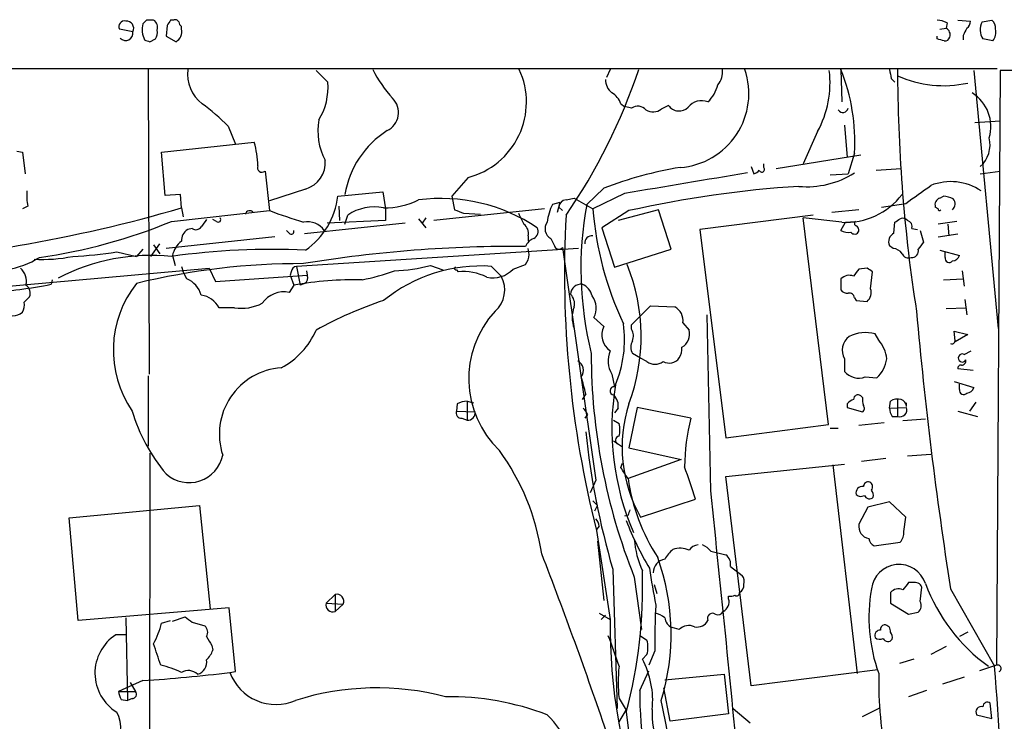
# Model space of a CAD drawing. Extents: x 6 to 1057, y 2 to 882.
# Drawn here: x 774 to 867, y 798 to 864 of the extents above; entities that cross this region are included whole.
import ezdxf

# ---------------------------------------------------------------- set-up
doc = ezdxf.new("R2010")
doc.units = 0
doc.header["$MEASUREMENT"] = 0
doc.layers.add('MAIN', color=5, linetype='CONTINUOUS')

msp = doc.modelspace()

# ---------------------------------------------------------------- linework, layer by layer
at = {"layer": 'MAIN'}
for p, q in [((785.9607, 864.4466), (785.622, 864.108)), ((787.908, 863.9386), (787.8233, 862.9226)), ((788.5007, 864.4466), (788.2467, 864.4466)), ((789.2627, 863.6), (789.2627, 863.854)), ((861.3987, 864.1926), (861.314, 863.6846)), ((862.4147, 864.4466), (863.6, 864.362)), ((864.7007, 864.2773), (865.632, 864.4466)), ((784.6907, 863.346), (783.4207, 863.6)), ((787.8233, 862.9226), (788.7547, 862.4146)), ((860.4673, 862.6686), (860.4673, 862.9226)), ((860.7213, 863.6), (861.314, 863.6846)), ((862.9227, 863.0073), (862.9227, 862.584)), ((786.2993, 862.4146), (786.8073, 862.6686)), ((865.7167, 862.4993), (864.7853, 862.6686)), ((541.6127, 859.8746), (866.14, 859.8746)), ((786.13, 859.79), (786.2147, 831.088)), ((801.9627, 859.7053), (803.0633, 858.6046)), ((829.6487, 859.79), (829.31, 859.028)), ((851.408, 859.79), (851.4927, 856.742)), ((856.742, 859.79), (856.742, 859.1973)), ((863.9387, 859.7053), (866.2247, 835.406)), ((866.394, 859.7053), (866.0553, 803.656)), ((937.6833, 859.8746), (866.394, 859.7053)), ((856.1493, 858.9433), (856.488, 858.6046)), ((830.6647, 856.5726), (831.0033, 856.3186)), ((831.6807, 856.1493), (831.0033, 856.3186)), ((835.152, 856.4033), (834.4747, 856.0646)), ((793.6653, 854.456), (794.3427, 852.7626)), ((851.7467, 854.5406), (852.0007, 851.4926)), ((864.0233, 854.7946), (866.394, 854.964)), ((849.2067, 853.948), (847.852, 850.9)), ((787.4, 852.0006), (796.1207, 852.932)), ((773.7687, 852.0853), (774.2767, 852.0006)), ((774.2767, 852.0006), (774.5307, 849.9686)), ((787.7387, 847.9366), (787.4, 852.0006)), ((845.312, 850.4766), (853.2707, 851.7466)), ((852.678, 851.916), (852.0853, 849.9686)), ((844.1267, 850.5613), (844.1267, 850.9)), ((797.1367, 850.2226), (797.56, 846.4973)), ((842.9413, 850.646), (843.1953, 849.9686)), ((850.392, 849.884), (852.0853, 849.9686)), ((854.71, 850.3073), (857.0807, 850.4766)), ((864.5313, 849.9686), (866.394, 850.2226)), ((816.2713, 849.63), (814.7473, 847.852)), ((789.178, 848.0213), (787.7387, 847.9366)), ((789.2627, 846.7513), (789.178, 848.0213)), ((800.9467, 848.5293), (797.56, 847.4286)), ((803.9947, 847.852), (808.228, 848.2753)), ((808.228, 848.2753), (808.482, 846.6666)), ((829.056, 848.614), (827.4473, 847.09)), ((831.0033, 848.106), (828.04, 846.6666)), ((814.7473, 847.852), (815.0013, 846.582)), ((824.9073, 847.2593), (824.23, 847.09)), ((824.9073, 847.2593), (824.6533, 846.328)), ((825.5, 847.5133), (826.262, 847.6826)), ((826.262, 847.6826), (828.04, 846.6666)), ((855.218, 846.836), (857.504, 847.1746)), ((860.7213, 847.6826), (861.06, 847.852)), ((774.7847, 846.9206), (774.2767, 846.6666)), ((788.3313, 845.4813), (797.56, 846.4973)), ((789.2627, 846.7513), (789.432, 845.9046)), ((804.0793, 846.9206), (804.164, 845.566)), ((808.482, 846.6666), (808.482, 845.566)), ((823.468, 846.6666), (813.054, 845.566)), ((815.848, 846.2433), (817.4567, 846.1586)), ((824.8227, 846.836), (825.1613, 846.4973)), ((831.4267, 846.4973), (828.8867, 844.8886)), ((834.2207, 846.582), (830.4107, 845.566)), ((835.406, 842.8566), (834.2207, 846.582)), ((853.1013, 846.582), (850.5613, 846.328)), ((860.552, 846.6666), (860.298, 846.836)), ((792.5647, 845.4813), (792.226, 845.6506)), ((810.3447, 845.312), (800.862, 844.296)), ((808.482, 845.566), (802.9787, 845.312)), ((804.672, 845.2273), (804.926, 846.074)), ((811.6147, 845.7353), (812.292, 844.8886)), ((812.292, 845.82), (811.9533, 845.312)), ((848.7833, 846.074), (838.1153, 844.7193)), ((851.4927, 845.3966), (847.852, 845.82)), ((850.2227, 826.3466), (847.852, 845.82)), ((851.408, 844.6346), (851.8313, 845.3966)), ((851.8313, 845.3966), (852.7627, 845.4813)), ((856.4033, 844.3806), (856.488, 845.3966)), ((862.33, 845.4813), (860.552, 845.2273)), ((861.4833, 845.2273), (861.568, 844.1266)), ((790.2787, 844.804), (789.8553, 844.7193)), ((799.4227, 844.3806), (799.1687, 844.6346)), ((828.8867, 844.8886), (830.072, 841.1633)), ((838.1153, 844.7193), (840.5707, 825.0766)), ((858.0967, 844.804), (858.6047, 844.7193)), ((858.8587, 844.6346), (859.1973, 843.534)), ((860.552, 844.042), (862.4147, 844.296)), ((786.384, 842.1793), (787.2307, 843.3646)), ((798.068, 844.042), (787.8233, 842.9413)), ((821.944, 844.1266), (821.944, 843.6186)), ((824.0607, 843.8726), (824.3993, 843.1953)), ((783.1667, 842.6026), (785.0293, 842.1793)), ((785.622, 842.8566), (785.0293, 842.1793)), ((786.638, 843.28), (787.2307, 842.4333)), ((826.6853, 842.9413), (800.1, 841.248)), ((822.0287, 842.3486), (821.944, 842.9413)), ((825.1613, 843.026), (828.294, 821.0973)), ((830.072, 841.1633), (835.406, 842.8566)), ((856.3187, 842.9413), (855.98, 843.1953)), ((860.7213, 842.772), (862.584, 842.264)), ((861.2293, 842.0946), (861.2293, 842.6026)), ((788.416, 842.264), (788.67, 841.3326)), ((755.9887, 837.8613), (791.8873, 841.0786)), ((789.2627, 841.248), (789.432, 840.74)), ((789.7707, 840.0626), (789.432, 840.74)), ((791.8873, 841.0786), (792.48, 839.8086)), ((799.592, 840.74), (799.5073, 840.4013)), ((800.1, 841.248), (800.4387, 839.47)), ((801.0313, 840.8246), (801.116, 840.4013)), ((812.7153, 841.3326), (813.9007, 840.9093)), ((815.1707, 840.9093), (815.34, 840.74)), ((818.4727, 841.248), (819.404, 840.3166)), ((820.5047, 840.994), (821.69, 841.4173)), ((853.8633, 841.0786), (853.1013, 840.994)), ((854.202, 839.1313), (854.3713, 840.74)), ((862.838, 840.8246), (863.0073, 839.3853)), ((777.0707, 839.978), (776.986, 839.5546)), ((792.48, 839.8086), (801.116, 840.4013)), ((799.5073, 840.4013), (799.846, 839.47)), ((800.862, 839.6393), (800.4387, 839.47)), ((851.408, 840.0626), (851.408, 839.0466)), ((861.06, 839.978), (862.9227, 840.0626)), ((799.846, 839.47), (799.4227, 838.7926)), ((852.678, 838.2846), (852.8473, 838.0306)), ((852.8473, 838.0306), (853.8633, 837.946)), ((863.092, 838.1153), (863.2613, 836.676)), ((794.258, 837.3533), (792.8187, 837.3533)), ((831.6807, 835.7446), (833.4587, 837.5226)), ((833.4587, 837.5226), (835.7447, 837.438)), ((861.314, 837.2686), (863.1767, 837.3533)), ((828.1247, 836.422), (829.056, 835.5753)), ((836.5067, 835.914), (837.0993, 835.2366)), ((839.1313, 820.0813), (838.7927, 836.676)), ((831.6807, 835.3213), (831.6807, 835.7446)), ((862.1607, 834.2206), (862.076, 835.152)), ((862.076, 835.152), (863.346, 834.8133)), ((854.964, 834.3053), (854.6253, 834.898)), ((863.346, 834.8133), (862.1607, 834.136)), ((863.0073, 832.9506), (863.6847, 833.2893)), ((832.5273, 832.612), (831.7653, 833.0353)), ((833.12, 832.2733), (832.5273, 832.612)), ((851.7467, 832.5273), (851.7467, 831.342)), ((863.854, 831.4266), (862.4147, 831.596)), ((786.13, 830.9186), (786.13, 824.3146)), ((829.818, 831.088), (830.072, 829.9026)), ((853.694, 830.834), (854.7947, 830.7493)), ((862.076, 830.4106), (863.9387, 829.818)), ((862.584, 829.6486), (862.584, 830.1566)), ((816.1867, 828.548), (816.7793, 828.3786)), ((816.1867, 828.548), (816.1867, 826.77)), ((827.3627, 829.2253), (827.024, 828.7173)), ((853.44, 828.8866), (853.2707, 829.056)), ((855.98, 827.8706), (856.0647, 828.548)), ((856.742, 828.7173), (856.742, 827.1086)), ((815.2553, 828.294), (815.1707, 827.6166)), ((815.1707, 827.6166), (816.9487, 827.532)), ((830.4107, 827.8706), (830.072, 827.4473)), ((832.1887, 827.9553), (831.4267, 824.1453)), ((837.2687, 826.9393), (832.1887, 827.9553)), ((852.0007, 828.294), (852.0007, 827.9553)), ((852.0007, 827.9553), (853.44, 827.532)), ((855.98, 827.8706), (857.5887, 827.9553)), ((857.5887, 828.04), (857.5887, 828.3786)), ((862.4147, 827.6166), (864.2773, 827.1086)), ((864.108, 828.4633), (863.5153, 827.6166)), ((815.6787, 826.9393), (816.1867, 826.77)), ((827.532, 827.278), (827.278, 826.9393)), ((829.9873, 826.77), (830.4953, 826.4313)), ((856.234, 827.1086), (856.742, 827.1086)), ((859.3667, 826.8546), (857.25, 826.6853)), ((840.5707, 825.0766), (850.2227, 826.3466)), ((850.392, 826.008), (851.154, 826.008)), ((855.472, 826.516), (853.1013, 826.262)), ((829.9873, 824.8226), (830.834, 824.23)), ((831.4267, 824.1453), (836.3373, 823.0446)), ((786.2993, 823.6373), (786.2147, 756.2426)), ((836.3373, 823.0446), (831.342, 821.2666)), ((855.6413, 823.1293), (853.3553, 822.8753)), ((857.6733, 823.3833), (859.8747, 823.5526)), ((830.6647, 822.2826), (830.834, 822.706)), ((840.5707, 821.436), (851.7467, 822.6213)), ((850.646, 822.5366), (852.932, 802.894)), ((828.294, 821.0973), (827.786, 819.912)), ((842.9413, 801.7086), (840.5707, 821.436)), ((832.5273, 817.626), (837.692, 819.3193)), ((778.6793, 817.5413), (790.956, 818.7266)), ((790.956, 818.7266), (791.972, 808.99)), ((828.04, 819.15), (828.4633, 818.7266)), ((828.2093, 818.2186), (828.4633, 818.7266)), ((853.948, 818.5573), (853.1013, 816.9486)), ((855.98, 819.0653), (853.948, 818.5573)), ((857.504, 817.626), (855.98, 819.0653)), ((779.526, 807.8893), (778.6793, 817.5413)), ((831.342, 817.7953), (831.0033, 817.7106)), ((857.3347, 816.2713), (857.504, 817.626)), ((828.6327, 816.7793), (828.3787, 816.4406)), ((828.3787, 816.356), (829.6487, 807.974)), ((828.4633, 815.34), (829.056, 809.752)), ((854.5407, 814.9166), (856.996, 815.2553)), ((839.1313, 814.4086), (840.5707, 814.07)), ((829.9027, 812.7153), (830.326, 799.592)), ((840.994, 812.9693), (842.0947, 812.1226)), ((831.9347, 811.9533), (832.612, 807.0426)), ((833.7973, 811.276), (834.0513, 810.4293)), ((858.1813, 811.4453), (857.758, 811.4453)), ((858.8587, 809.6673), (859.028, 811.022)), ((861.7373, 810.8526), (865.886, 803.5713)), ((802.894, 809.498), (803.7407, 810.3446)), ((803.7407, 810.3446), (803.7407, 808.736)), ((840.8247, 809.9213), (840.8247, 810.1753)), ((856.0647, 810.514), (856.0647, 809.498)), ((793.75, 809.0746), (779.526, 807.8893)), ((794.3427, 803.0633), (793.75, 809.0746)), ((802.894, 809.498), (804.5027, 809.4133)), ((804.5027, 809.4133), (803.7407, 808.736)), ((856.0647, 809.498), (857.758, 808.482)), ((784.0133, 808.1433), (784.1827, 800.354)), ((788.416, 807.8046), (789.6013, 808.228)), ((828.6327, 808.5666), (829.6487, 807.974)), ((829.2253, 808.3973), (828.802, 807.974)), ((857.758, 808.482), (858.6893, 808.6513)), ((787.4, 807.6353), (788.2467, 807.8893)), ((790.2787, 807.72), (791.464, 807.3813)), ((836.168, 807.0426), (835.4907, 807.212)), ((784.0133, 806.5346), (783.082, 806.5346)), ((832.5273, 806.45), (833.12, 806.0266)), ((863.346, 806.7886), (862.584, 806.3653)), ((792.1413, 805.5186), (792.226, 805.0953)), ((861.314, 805.434), (859.8747, 804.672)), ((833.12, 804.672), (832.6967, 804.2486)), ((833.882, 805.0106), (833.2893, 803.656)), ((858.266, 804.2486), (856.9113, 803.8253)), ((866.0553, 803.656), (864.4467, 803.148)), ((793.8347, 802.9786), (794.3427, 803.0633)), ((832.4427, 801.2853), (833.2893, 803.148)), ((834.8133, 802.3013), (840.4013, 802.8093)), ((840.4013, 802.8093), (840.8247, 799.084)), ((854.8793, 803.2326), (842.9413, 801.7086)), ((863.0073, 802.5553), (860.9753, 801.878)), ((785.622, 802.2166), (783.336, 801.2006)), ((784.4367, 802.0473), (784.9447, 801.2006)), ((783.336, 801.2006), (784.9447, 801.2006)), ((835.3213, 798.4066), (834.7287, 801.5393)), ((859.4513, 801.2853), (857.758, 800.6926)), ((783.59, 800.4386), (784.1827, 800.354)), ((784.606, 800.5233), (784.1827, 800.354)), ((830.4953, 800.5233), (831.1727, 799.4226)), ((865.632, 798.6606), (865.4627, 800.1)), ((830.4953, 798.322), (831.1727, 799.4226)), ((831.1727, 799.2533), (831.9347, 793.0726)), ((840.8247, 799.084), (835.3213, 798.4066)), ((841.248, 799.592), (842.8567, 798.2373)), ((853.44, 798.83), (855.1333, 799.6766)), ((864.1927, 798.9993), (865.632, 798.6606))]:
    msp.add_line(p, q, dxfattribs=at)
for centre, radius, start, end in [((783.9075, 863.8329), 0.5396, 78.69215, 205.567878), ((784.0617, 863.6604), 0.7033, 333.442237, 93.946307), ((787.7581, 863.5739), 2.2019, 165.961863, 206.716335), ((786.2993, 695.1467), 169.3002, 89.885375, 90.114591), ((786.2254, 863.7693), 0.7931, 341.320599, 58.650916), ((915.0657, 779.5254), 152.6259, 146.192738, 146.421942), ((788.6701, 864.108), 0.3786, 26.565051, 116.578587), ((789.5589, 864.3196), 0.5518, 184.396316, 237.536771), ((860.353, 862.1928), 2.2567, 62.394829, 87.096769), ((862.9227, 864.2773), 0.6826, 299.738635, 7.12814), ((866.0991, 863.5443), 1.5789, 152.337798, 213.685035), ((864.9852, 863.6968), 0.9902, 354.39016, 49.217958), ((784.0133, 863.219), 0.6892, 222.51249, 10.618634), ((786.0449, 863.2614), 0.9657, 322.133342, 15.242111), ((788.2678, 863.3248), 1.0322, 298.143992, 15.462014), ((861.2124, 862.948), 0.4538, 261.419912, 345.972943), ((861.02, 863.0759), 0.676, 339.393359, 64.219618), ((1032.4369, 778.686), 189.3281, 153.323754, 153.55291), ((864.7428, 863.3037), 1.2631, 320.444741, 13.566481), ((828.3953, 989.4991), 133.8751, 251.443666, 251.672849), ((818.4795, 693.2281), 174.5653, 75.853137, 76.082312), ((793.4596, 859.4137), 3.6239, 174.039738, 231.627608), ((817.6386, 864.9047), 11.5375, 206.315202, 222.698639), ((814.4528, 856.72), 7.3194, 284.385575, 24.79865), ((780.2182, 877.2874), 54.9974, 325.420942, 341.448955), ((835.7486, 857.522), 6.9789, 274.142179, 18.964318), ((838.4061, 859.545), 1.8423, 319.583567, 7.642324), ((840.6773, 858.5624), 9.6976, 331.58664, 6.768273), ((834.3988, 853.0072), 18.3117, 356.58371, 21.740751), ((1067.7106, 901.6857), 215.8358, 191.192686, 191.4219), ((861.0613, 868.7781), 10.5094, 245.73278, 282.556068), ((1006.1404, 860.0094), 149.4006, 180.311445, 188.853799), ((797.1223, 858.1402), 5.9591, 328.748009, 4.469645), ((830.7534, 858.7984), 1.5293, 177.743981, 232.289319), ((836.4385, 859.228), 3.4825, 314.450886, 345.407504), ((828.8795, 855.9457), 1.8921, 19.349497, 60.263006), ((861.7964, 854.4166), 3.7355, 343.494386, 58.119482), ((778.0986, 838.8807), 22.0207, 45.015822, 53.457996), ((807.8225, 855.7371), 1.8953, 295.930981, 45.143223), ((832.2649, 855.3196), 1.0147, 40.603744, 125.149756), ((836.1559, 857.117), 1.2318, 215.410063, 314.204002), ((838.2847, 855.2462), 1.6089, 68.38772, 142.124392), ((833.6901, 857.1267), 1.3205, 240.272341, 306.454215), ((851.584, 856.2606), 0.5135, 213.126785, 347.482084), ((807.9568, 853.9903), 5.8368, 169.553709, 208.127631), ((813.3401, 846.606), 8.7829, 122.266355, 170.726754), ((788.1412, 850.5779), 8.3195, 1.051692, 16.437034), ((862.663, 852.7168), 2.7891, 312.057147, 13.23405), ((800.2373, 851.0119), 2.582, 285.947225, 5.03712), ((796.8515, 850.5479), 0.4327, 155.022307, 311.24199), ((842.1784, 814.3893), 36.6542, 99.30356, 110.977772), ((1323.6256, -2050.7305), 2940.3962, 99.4154034, 99.6445874), ((842.9416, 850.8994), 0.9648, 285.246264, 322.140643), ((843.9496, 850.3766), 0.2559, 195.714701, 46.203383), ((848.188, 857.1282), 8.3794, 264.80099, 302.400762), ((861.761, 844.0935), 5.1336, 56.210877, 111.557887), ((780.4947, 847.9788), 5.8072, 176.236263, 190.499166), ((854.373, 743.0233), 105.9877, 93.756702, 102.503518), ((851.8553, 852.0552), 6.6685, 266.882986, 322.776795), ((435.3444, 1440.6891), 728.3393, 305.4237769, 305.6529624), ((796.9042, 848.6519), 7.1355, 304.508978, 353.563509), ((808.3494, 854.1277), 7.3765, 269.714937, 296.273957), ((813.6926, 831.2548), 16.3907, 56.284047, 97.283142), ((828.5506, 844.871), 4.8571, 152.815599, 173.787731), ((825.5423, 846.7937), 0.7208, 93.364127, 176.635873), ((860.5201, 841.0526), 33.6193, 169.654637, 193.796422), ((860.9329, 847.0477), 0.6693, 108.432241, 198.440363), ((860.9448, 845.5951), 2.2598, 62.413275, 87.077961), ((861.441, 847.1323), 0.7209, 310.240092, 40.240092), ((750.334, 980.3543), 139.1589, 273.236264, 286.244852), ((795.6955, 846.0611), 0.4326, 38.091027, 166.975604), ((825.1203, 921.8026), 80.1901, 249.89834, 252.328088), ((807.4236, 842.391), 4.45, 78.474931, 124.142876), ((900.0944, 1058.0744), 227.969, 248.082814, 248.312011), ((1075.2665, 972.7351), 283.9809, 206.450442, 206.679625), ((858.4758, 848.9503), 30.5214, 184.291053, 205.460924), ((860.679, 846.6243), 0.1339, 161.578587, 341.578587), ((768.8755, 892.4182), 50.8095, 277.929961, 292.514481), ((960.7442, 718.2821), 211.7103, 143.014201, 143.24333), ((792.734, 845.6507), 0.2394, 225.016916, 45), ((801.1774, 843.5496), 1.8898, 35.038964, 102.222653), ((820.8352, 844.3319), 1.1277, 349.510188, 52.563067), ((824.573, 844.7861), 1.0473, 144.344672, 240.715853), ((924.4308, 840.6587), 99.0789, 176.866855, 194.198757), ((852.9108, 845.2908), 0.2413, 127.862488, 254.742799), ((772.0747, 972.5543), 152.626, 303.578089, 303.807293), ((857.2077, 845.1428), 0.6292, 42.268789, 109.661787), ((857.486, 844.9633), 0.6311, 345.380272, 72.736416), ((790.4765, 843.675), 1.2151, 120.746223, 182.660372), ((790.6212, 845.2927), 0.5968, 234.975732, 327.641471), ((799.6162, 844.5379), 0.2493, 219.108348, 22.821392), ((822.1134, 844.5499), 0.7573, 296.561667, 26.568435), ((852.1276, 845.9471), 1.4968, 241.26551, 278.130644), ((852.6945, 844.7395), 0.4488, 217.666685, 335.022443), ((852.551, 844.5924), 0.5519, 355.594129, 57.528011), ((856.799, 843.5711), 0.9011, 116.050322, 204.648131), ((790.6921, 841.7832), 2.3263, 127.911274, 168.072273), ((822.8751, 842.6875), 1.2584, 109.647392, 160.352608), ((827.9553, 843.4493), 0.6826, 82.87186, 187.12814), ((1028.3172, 716.1774), 211.7103, 143.018239, 143.247389), ((776.3375, 888.9928), 46.8902, 273.277128, 278.374484), ((797.7721, 775.7893), 67.0579, 87.286536, 98.093321), ((820.3754, 723.4589), 119.6589, 89.370523, 99.426545), ((824.8208, 843.2928), 0.4326, 193.024396, 321.919398), ((856.234, 841.8407), 1.1039, 32.469202, 85.599304), ((857.758, 842.6873), 0.6448, 203.197424, 293.197424), ((858.1064, 842.6927), 0.6055, 261.030817, 15.704937), ((771.6755, 848.6846), 7.8199, 254.116198, 302.571107), ((776.1814, 856.6187), 14.7154, 266.867599, 281.114146), ((786.3865, 823.3699), 18.9097, 84.096873, 117.471614), ((800.5485, 775.9355), 65.5669, 89.800062, 103.691415), ((820.1515, 842.5041), 1.8836, 324.762527, 355.26465), ((861.605, 841.9994), 0.3876, 165.780898, 321.10474), ((861.8282, 842.5661), 0.8139, 275.534773, 338.212969), ((772.9974, 839.8436), 1.6605, 346.997366, 48.053825), ((800.1848, 840.6553), 0.5987, 98.142282, 171.868545), ((802.1529, 860.7492), 21.1774, 281.239788, 289.806371), ((817.4539, 826.8149), 14.4691, 85.962317, 129.181276), ((808.7749, 856.0587), 15.2442, 272.081937, 284.980226), ((815.1283, 841.0363), 0.1339, 108.421413, 288.462013), ((815.7509, 835.4529), 5.303, 64.315825, 94.44395), ((818.6256, 842.7119), 2.546, 256.917334, 317.566001), ((814.5297, 834.6386), 18.0489, 339.419507, 22.059781), ((1022.2212, 713.6374), 211.7103, 143.018239, 143.247389), ((769.4673, 713.9093), 152.6261, 56.200547, 56.42973), ((793.003, 833.3398), 10.1619, 141.690039, 214.277433), ((788.913, 837.9362), 2.2928, 15.232106, 68.032932), ((805.5824, 807.8165), 32.1691, 88.756173, 100.271934), ((800.6079, 840.1473), 0.5681, 296.574073, 26.56054), ((817.0121, 839.0417), 2.7105, 311.591407, 28.057938), ((852.175, 839.3762), 1.0292, 66.019989, 138.174153), ((768.2747, 883.88), 45.1733, 273.534101, 281.118672), ((774.0966, 838.7079), 0.9219, 338.4502, 55.76004), ((798.9212, 836.3634), 2.4804, 78.335357, 145.268178), ((826.906, 838.578), 0.9837, 83.1105, 177.360677), ((826.4507, 838.1252), 1.5401, 12.327049, 68.145396), ((852.0007, 839.3855), 0.6827, 209.760495, 277.11773), ((852.217, 838.2658), 0.4614, 2.33528, 106.58506), ((853.1437, 838.7927), 1.1112, 310.360804, 17.741921), ((773.197, 837.6073), 1.2746, 327.899792, 11.49507), ((901.6999, 711.1154), 179.6053, 134.885409, 135.114591), ((790.7432, 836.1904), 2.3791, 29.261854, 80.757812), ((794.9354, 841.5023), 4.2039, 260.727234, 297.594578), ((819.569, 803.8353), 36.0003, 108.220346, 119.278782), ((825.0559, 837.7344), 1.242, 346.193126, 45.70136), ((826.5159, 837.3109), 1.8381, 331.078313, 38.454858), ((773.4278, 837.8145), 1.226, 220.7265, 313.823444), ((825.6993, 830.6683), 9.3659, 137.343895, 226.351489), ((829.0345, 836.422), 2.9528, 159.874324, 200.125676), ((835.0529, 836.1396), 1.4712, 351.179222, 61.95088), ((1254.3972, 872.4192), 397.4572, 185.110554, 188.911066), ((795.123, 838.2767), 7.4849, 298.206087, 336.035879), ((830.7338, 834.7905), 1.8523, 154.931904, 234.139779), ((819.9343, 834.354), 11.083, 337.271969, 7.649542), ((830.5647, 834.6819), 1.2862, 338.981999, 29.810081), ((835.6959, 834.8806), 1.4478, 300.099766, 14.23396), ((853.7512, 831.3533), 3.6509, 76.1476, 115.664548), ((832.718, 833.6279), 1.122, 148.113158, 211.882505), ((853.193, 833.3388), 1.6583, 128.08892, 209.296213), ((852.1837, 832.0615), 3.5728, 7.491213, 38.904751), ((861.8643, 834.2349), 0.2968, 244.669432, 357.237872), ((831.8404, 832.3507), 2.3842, 156.816871, 211.978891), ((834.8556, 833.4799), 1.5734, 326.523036, 5.401146), ((826.0882, 831.4445), 1.0474, 324.347861, 60.706311), ((884.9652, 833.1088), 57.0945, 180.073759, 201.748579), ((833.882, 833.2893), 1.27, 233.130102, 306.869898), ((835.2093, 833.3276), 1.1963, 241.800452, 323.26133), ((852.7414, 832.9577), 3.0155, 312.915702, 351.794122), ((862.838, 832.6119), 0.3787, 63.441716, 333.441716), ((862.7499, 832.3678), 0.4332, 270.449681, 9.940573), ((799.0943, 825.4398), 6.2559, 93.974425, 198.37239), ((853.0643, 832.4066), 1.6939, 218.937664, 291.822136), ((862.7109, 831.6384), 0.2992, 81.85365, 188.14635), ((789.5257, 820.1269), 38.9155, 13.520816, 15.97017), ((830.0297, 829.5216), 0.3833, 83.66476, 263.649905), ((854.5584, 826.0018), 24.7388, 170.530253, 203.375339), ((862.9597, 829.5534), 0.3876, 165.780898, 321.095458), ((863.1827, 830.1204), 0.8142, 275.539741, 338.198591), ((816.3021, 826.2901), 2.2608, 92.925809, 117.581727), ((828.9713, 828.0963), 1.457, 351.088501, 45.786958), ((852.9326, 827.6159), 1.1525, 107.122101, 143.958372), ((853.0167, 828.7172), 0.4234, 53.140927, 179.986468), ((855.0049, 828.6748), 1.5791, 172.29219, 200.390429), ((856.7843, 827.3629), 1.3865, 77.655866, 121.266381), ((856.7782, 827.9612), 0.8144, 5.553068, 68.194671), ((800.5551, 832.4381), 16.662, 196.820354, 220.170832), ((815.6303, 827.4321), 0.4952, 158.127696, 275.609274), ((826.4306, 826.9387), 1.1525, 17.122101, 53.958372), ((844.021, 824.2026), 13.2422, 162.003029, 209.777833), ((853.2129, 827.8668), 0.4046, 304.14965, 39.584353), ((857.5046, 827.9555), 1.527, 183.187323, 213.684864), ((856.9537, 827.7436), 0.6694, 251.562344, 18.437656), ((816.2714, 827.4473), 0.6826, 262.87186, 7.12814), ((854.6076, 822.3671), 17.9316, 165.227602, 179.999361), ((828.4642, 825.8387), 2.1158, 343.732105, 16.265296), ((899.9278, 833.1717), 72.9519, 185.902755, 196.284643), ((830.5482, 824.8544), 0.3952, 97.693333, 249.634052), ((801.0707, 810.7864), 22.398, 8.648919, 35.809565), ((789.9823, 824.1029), 3.2378, 228.17865, 348.691803), ((577.0149, 652.4573), 305.2521, 33.574169, 33.803363), ((75.199, 566.8483), 803.2043, 18.3203552, 18.5495425), ((849.9254, 823.9862), 18.7813, 188.325886, 212.78622), ((853.4228, 819.9131), 0.6002, 80.225378, 196.502667), ((853.9857, 820.4858), 0.4614, 73.426842, 177.66472), ((853.8609, 820.4712), 0.5239, 324.368241, 60.694678), ((853.6939, 819.658), 0.7807, 347.468008, 40.594926), ((-1821.9193, 537.9448), 2675.9655, 5.4363173, 6.0521449), ((853.2827, 820.1903), 0.6245, 225.797976, 301.531771), ((854.0916, 819.8681), 0.5261, 203.538952, 313.837146), ((958.434, 775.7218), 133.8752, 161.45383, 161.682999), ((827.6589, 816.7157), 0.9759, 3.736746, 49.396795), ((857.5876, 827.4619), 28.3067, 201.065893, 211.195884), ((854.2631, 816.75), 1.1787, 170.299526, 258.728199), ((840.734, 816.1924), 8.8258, 184.439036, 204.403069), ((854.879, 815.6995), 0.8529, 187.105851, 246.630278), ((855.9584, 816.1656), 1.3803, 318.739101, 4.391702), ((837.5239, 812.2064), 3.0695, 129.407873, 152.017332), ((836.2384, 812.757), 1.938, 63.626661, 110.008618), ((838.0308, 813.9003), 1.1043, 94.404277, 147.518859), ((837.5659, 813.1822), 1.9886, 38.076638, 66.171495), ((417.8703, 657.2665), 434.6463, 18.807313, 21.158907), ((834.9794, 812.3908), 1.2667, 97.534565, 180.642272), ((814.0627, 806.5757), 21.3391, 343.048464, 19.834022), ((839.8852, 813.1746), 1.1277, 349.510188, 52.563067), ((877.769, 818.5936), 44.7714, 187.435149, 191.943087), ((856.8831, 810.5421), 2.615, 18.240252, 173.180461), ((786.9093, 811.0618), 45.8114, 345.062629, 1.856594), ((841.333, 811.53), 0.9651, 344.739674, 37.882794), ((841.4809, 811.2125), 0.7857, 297.253168, 4.635856), ((869.3781, 808.1288), 15.3352, 169.769007, 199.959613), ((856.8317, 809.8276), 1.0292, 66.019989, 138.174153), ((1026.8129, 684.1188), 211.6403, 143.014163, 143.243367), ((858.3718, 810.7679), 0.7037, 21.167873, 105.707168), ((875.1509, 817.2209), 16.837, 200.36877, 234.163573), ((803.8929, 809.6918), 0.6703, 335.453483, 103.124033), ((840.9941, 811.1052), 0.9452, 259.675635, 296.597581), ((841.5867, 810.4576), 0.2603, 229.39393, 12.519254), ((803.519, 809.3411), 0.6444, 165.907688, 290.122113), ((889.9964, 806.0697), 56.1244, 176.67121, 181.081269), ((839.83, 809.6461), 1.0321, 298.13682, 15.464975), ((858.149, 809.2635), 0.8165, 311.430165, 29.638699), ((916.9399, 977.3238), 211.6802, 233.018207, 233.24739), ((833.3959, 806.261), 2.3563, 53.019707, 78.094435), ((835.9041, 808.2247), 1.0938, 184.267737, 247.793948), ((839.3007, 808.0888), 0.4681, 57.13828, 205.22914), ((839.8087, 808.9901), 0.568, 243.43946, 333.425927), ((777.772, 810.2801), 9.9847, 332.61833, 344.639794), ((790.9234, 806.7691), 0.8167, 330.36824, 48.554055), ((882.8056, 807.5414), 53.1587, 179.533727, 200.30628), ((837.0839, 806.0578), 1.3448, 67.095667, 132.923948), ((837.8719, 808.3866), 1.1217, 256.355254, 333.681666), ((855.5823, 807.0255), 0.4541, 104.057665, 188.549485), ((855.5049, 806.8968), 0.5702, 349.060577, 93.30804), ((785.4114, 802.9206), 4.2997, 122.803763, 238.529817), ((1003.5584, 932.9395), 246.8467, 210.848146, 211.077333), ((791.1707, 791.3108), 41.1916, 17.31627, 21.563468), ((855.0747, 806.4727), 0.4888, 83.114866, 203.144714), ((855.0607, 806.7283), 0.6245, 225.797976, 301.531771), ((855.4722, 806.2807), 0.7804, 347.463229, 40.603684), ((278.9392, 635.3345), 535.5169, 18.319522, 18.548688), ((830.8334, 805.3493), 2.3848, 343.500502, 16.499498), ((855.8342, 806.3888), 0.4867, 203.336161, 325.235599), ((789.7583, 806.0115), 2.6323, 315.423265, 339.631202), ((785.6749, 795.8023), 8.0232, 63.437184, 78.202261), ((790.4376, 803.9694), 1.2114, 286.747714, 9.243833), ((844.1312, 802.0473), 13.7208, 173.622871, 186.377129), ((825.1552, 800.3052), 8.5103, 354.620211, 27.604768), ((614.6161, 783.3531), 252.082, 357.185356, 4.600341), ((866.1823, 803.3597), 0.3224, 293.193924, 113.200924), ((775.1628, 959.5823), 157.7129, 273.802531, 276.799293), ((789.9159, 801.9142), 1.2488, 45.78838, 121.536569), ((798.1552, 804.5632), 4.6019, 200.141174, 293.841256), ((893.2636, 802.3059), 38.3041, 179.120278, 191.481662), ((784.8606, 801.2855), 1.527, 183.187323, 213.684864), ((784.6059, 800.9467), 0.4234, 270.013532, 36.848245), ((807.6724, 775.9947), 25.5344, 75.293647, 107.450014), ((814.5186, 774.8738), 25.8214, 69.119139, 90.807495), ((876.9347, 801.3724), 44.4921, 180.112165, 195.454309), ((752.2062, 782.6271), 84.1567, 5.33234, 12.159954), ((864.6376, 799.2647), 0.5181, 73.436339, 210.817705), ((865.2087, 799.7612), 0.4234, 53.140927, 179.986468), ((780.6036, 797.8045), 2.9442, 316.612919, 29.477436), ((818.104, 793.142), 8.116, 354.120325, 46.194644), ((840.2335, 798.9888), 6.6258, 175.51176, 204.840791)]:
    msp.add_arc(centre, radius, start, end, dxfattribs=at)

doc.saveas('drawing.dxf')
